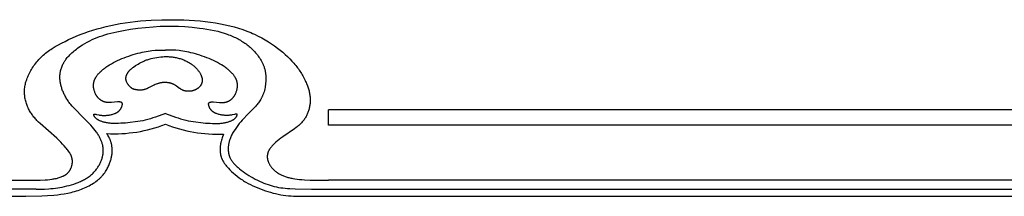
# Model space of a CAD drawing. Extents: x -64 to 129, y -139 to 93.
# Drawn here: x 1 to 64, y -139 to -128 of the extents above; entities that cross this region are included whole.
import ezdxf

# ---------------------------------------------------------------- set-up
doc = ezdxf.new("R2010")
doc.units = 0
doc.header["$MEASUREMENT"] = 0
doc.layers.add('LAYER_1', color=7, linetype='Continuous', true_color=0xffffff)

msp = doc.modelspace()

# ---------------------------------------------------------------- linework, layer by layer
at = {"layer": 'LAYER_1', "color": 5, "true_color": 0x0000ff}
for p, q in [((106.966, -133.362), (20.755, -133.362)), ((20.755, -134.352), (20.755, -133.362)), ((106.966, -134.352), (20.755, -134.352)), ((-20.198, -137.893), (1.552, -137.893)), ((106.966, -137.893), (20.766, -137.893)), ((1.963, -138.468), (-22.427, -138.468)), ((19.671, -138.468), (106.966, -138.468)), ((-21.737, -138.923), (1.315, -138.923)), ((19.189, -138.923), (106.966, -138.923))]:
    msp.add_line(p, q, dxfattribs=at)
for points in [[(1.552, -137.893), (2.22, -137.884), (2.541, -137.869), (2.696, -137.857), (2.847, -137.842), (2.993, -137.822), (3.064, -137.81), (3.133, -137.798), (3.201, -137.784), (3.268, -137.77), (3.332, -137.754), (3.394, -137.738), (3.455, -137.72), (3.514, -137.701), (3.57, -137.682), (3.624, -137.661), (3.676, -137.639), (3.701, -137.628), (3.725, -137.616), (3.749, -137.605), (3.772, -137.593), (3.795, -137.58), (3.816, -137.568), (3.838, -137.555), (3.858, -137.542), (3.878, -137.529), (3.897, -137.515), (3.916, -137.501), (3.934, -137.487), (3.951, -137.473), (3.968, -137.458), (3.984, -137.444), (4, -137.429), (4.015, -137.414), (4.03, -137.398), (4.044, -137.383), (4.058, -137.367), (4.071, -137.351), (4.083, -137.334), (4.096, -137.318), (4.107, -137.301), (4.119, -137.284), (4.13, -137.267), (4.14, -137.25), (4.15, -137.232), (4.16, -137.215), (4.17, -137.197), (4.179, -137.179), (4.187, -137.161), (4.196, -137.142), (4.204, -137.124), (4.219, -137.086), (4.233, -137.048), (4.247, -137.009), (4.259, -136.969), (4.27, -136.929), (4.275, -136.908), (4.279, -136.888), (4.283, -136.867), (4.287, -136.846), (4.29, -136.825), (4.293, -136.804), (4.296, -136.782), (4.298, -136.761), (4.299, -136.739), (4.3, -136.717), (4.301, -136.695), (4.301, -136.672), (4.3, -136.65), (4.299, -136.627), (4.297, -136.604), (4.294, -136.581), (4.291, -136.558), (4.287, -136.534), (4.283, -136.511), (4.278, -136.487), (4.272, -136.463), (4.265, -136.438), (4.258, -136.414), (4.25, -136.389), (4.241, -136.365), (4.231, -136.34), (4.221, -136.314), (4.21, -136.289), (4.197, -136.263), (4.184, -136.237), (4.171, -136.211), (4.156, -136.185), (4.141, -136.159), (4.125, -136.132), (4.091, -136.078), (4.054, -136.024), (4.015, -135.969), (3.972, -135.913), (3.927, -135.856), (3.88, -135.799), (3.778, -135.683), (3.667, -135.564), (3.548, -135.444), (3.29, -135.196), (2.236, -134.256), (2.126, -134.152), (2.022, -134.048), (1.972, -133.996), (1.924, -133.943), (1.877, -133.89), (1.831, -133.836), (1.787, -133.782), (1.744, -133.726), (1.703, -133.669), (1.663, -133.61), (1.624, -133.55), (1.586, -133.489), (1.55, -133.426), (1.516, -133.361), (1.482, -133.296), (1.451, -133.229), (1.421, -133.162), (1.393, -133.093), (1.367, -133.024), (1.343, -132.954), (1.321, -132.883), (1.3, -132.812), (1.282, -132.74), (1.266, -132.668), (1.252, -132.596), (1.241, -132.524), (1.232, -132.452), (1.225, -132.38), (1.221, -132.307), (1.219, -132.235), (1.219, -132.162), (1.222, -132.089), (1.228, -132.016), (1.236, -131.942), (1.247, -131.868), (1.26, -131.793), (1.276, -131.718), (1.294, -131.643), (1.315, -131.566), (1.339, -131.489), (1.365, -131.411), (1.394, -131.333), (1.426, -131.253), (1.461, -131.173), (1.498, -131.092), (1.538, -131.011), (1.58, -130.93), (1.625, -130.849), (1.673, -130.768), (1.723, -130.687), (1.775, -130.606), (1.83, -130.527), (1.887, -130.448), (1.946, -130.369), (2.008, -130.293), (2.071, -130.217), (2.137, -130.143), (2.206, -130.07), (2.276, -129.999), (2.348, -129.93), (2.423, -129.862), (2.499, -129.796), (2.578, -129.731), (2.66, -129.668), (2.743, -129.605), (2.829, -129.544), (2.917, -129.484), (3.008, -129.424), (3.197, -129.308), (3.396, -129.193), (3.606, -129.08), (3.826, -128.968), (4.056, -128.857), (4.295, -128.748), (4.543, -128.642), (4.8, -128.538), (5.063, -128.439), (5.333, -128.343), (5.608, -128.253), (5.889, -128.168), (6.176, -128.089), (6.467, -128.015), (6.765, -127.947), (7.068, -127.885), (7.377, -127.828), (7.691, -127.778), (8.012, -127.733), (8.339, -127.693), (8.672, -127.66), (9.351, -127.61), (10.045, -127.582), (10.748, -127.577), (11.455, -127.593), (12.155, -127.632), (12.5, -127.66), (12.839, -127.695), (13.171, -127.736), (13.496, -127.783), (13.811, -127.837), (14.116, -127.898), (14.413, -127.965), (14.7, -128.039), (14.978, -128.12), (15.248, -128.208), (15.508, -128.303), (15.635, -128.353), (15.76, -128.404), (15.882, -128.457), (16.003, -128.512), (16.238, -128.626), (16.464, -128.746), (16.682, -128.87), (16.891, -128.998), (17.092, -129.13), (17.285, -129.263), (17.469, -129.398), (17.646, -129.535), (17.814, -129.672), (17.974, -129.81), (18.126, -129.95), (18.27, -130.09), (18.407, -130.233), (18.472, -130.304), (18.535, -130.376), (18.597, -130.448), (18.656, -130.521), (18.714, -130.595), (18.769, -130.668), (18.823, -130.742), (18.874, -130.816), (18.924, -130.89), (18.972, -130.964), (19.018, -131.038), (19.062, -131.112), (19.105, -131.186), (19.145, -131.259), (19.22, -131.405), (19.255, -131.477), (19.288, -131.548), (19.319, -131.618), (19.348, -131.688), (19.376, -131.757), (19.401, -131.824), (19.425, -131.891), (19.447, -131.958), (19.467, -132.023), (19.486, -132.088), (19.503, -132.153), (19.518, -132.216), (19.531, -132.28), (19.543, -132.342), (19.553, -132.405), (19.561, -132.467), (19.568, -132.528), (19.573, -132.59), (19.576, -132.651), (19.578, -132.712), (19.578, -132.773), (19.576, -132.834), (19.573, -132.894), (19.568, -132.955), (19.562, -133.015), (19.554, -133.075), (19.544, -133.134), (19.533, -133.193), (19.521, -133.251), (19.506, -133.309), (19.491, -133.367), (19.474, -133.424), (19.455, -133.48), (19.434, -133.536), (19.413, -133.59), (19.389, -133.644), (19.365, -133.698), (19.338, -133.75), (19.31, -133.802), (19.281, -133.853), (19.25, -133.904), (19.217, -133.953), (19.182, -134.002), (19.146, -134.051), (19.108, -134.099), (19.068, -134.146), (19.026, -134.193), (18.982, -134.239), (18.936, -134.285), (18.888, -134.33), (18.839, -134.375), (18.787, -134.419), (18.733, -134.463), (18.677, -134.507), (18.561, -134.594), (17.813, -135.104), (17.695, -135.191), (17.583, -135.277), (17.476, -135.364), (17.376, -135.45), (17.284, -135.535), (17.241, -135.577), (17.199, -135.618), (17.16, -135.659), (17.124, -135.699), (17.089, -135.739), (17.057, -135.778), (17.027, -135.816), (17, -135.854), (16.975, -135.891), (16.963, -135.909), (16.952, -135.927), (16.941, -135.945), (16.931, -135.963), (16.922, -135.98), (16.913, -135.998), (16.904, -136.015), (16.896, -136.033), (16.888, -136.05), (16.881, -136.067), (16.875, -136.083), (16.868, -136.1), (16.863, -136.117), (16.857, -136.133), (16.852, -136.15), (16.848, -136.166), (16.844, -136.182), (16.84, -136.199), (16.837, -136.215), (16.834, -136.231), (16.831, -136.247), (16.829, -136.263), (16.827, -136.278), (16.825, -136.294), (16.824, -136.31), (16.823, -136.326), (16.822, -136.341), (16.822, -136.357), (16.822, -136.373), (16.822, -136.388), (16.822, -136.404), (16.823, -136.419), (16.824, -136.435), (16.825, -136.45), (16.827, -136.465), (16.829, -136.481), (16.831, -136.496), (16.833, -136.512), (16.839, -136.542), (16.846, -136.573), (16.854, -136.604), (16.863, -136.634), (16.873, -136.665), (16.884, -136.695), (16.896, -136.726), (16.909, -136.757), (16.923, -136.788), (16.938, -136.818), (16.954, -136.849), (16.97, -136.88), (16.988, -136.912), (17.008, -136.943), (17.028, -136.974), (17.049, -137.005), (17.072, -137.036), (17.095, -137.067), (17.12, -137.098), (17.147, -137.128), (17.174, -137.159), (17.203, -137.189), (17.234, -137.219), (17.266, -137.248), (17.299, -137.278), (17.334, -137.306), (17.37, -137.335), (17.408, -137.363), (17.448, -137.391), (17.489, -137.418), (17.531, -137.445), (17.575, -137.471), (17.621, -137.497), (17.667, -137.521), (17.716, -137.546), (17.765, -137.569), (17.816, -137.592), (17.868, -137.613), (17.922, -137.634), (17.977, -137.654), (18.033, -137.673), (18.09, -137.691), (18.149, -137.709), (18.209, -137.725), (18.27, -137.74), (18.333, -137.754), (18.397, -137.767), (18.462, -137.78), (18.599, -137.802), (18.742, -137.821), (18.892, -137.838), (19.05, -137.851), (19.216, -137.862), (19.573, -137.878), (20.766, -137.893)], [(4.822, -133.683), (4.599, -133.462), (4.387, -133.242), (4.286, -133.131), (4.19, -133.02), (4.144, -132.964), (4.1, -132.907), (4.057, -132.85), (4.016, -132.792), (3.976, -132.734), (3.939, -132.675), (3.902, -132.616), (3.868, -132.556), (3.835, -132.496), (3.804, -132.436), (3.774, -132.376), (3.746, -132.316), (3.72, -132.256), (3.695, -132.196), (3.671, -132.137), (3.649, -132.078), (3.629, -132.019), (3.61, -131.961), (3.592, -131.903), (3.576, -131.846), (3.561, -131.789), (3.548, -131.734), (3.536, -131.679), (3.526, -131.624), (3.517, -131.57), (3.509, -131.516), (3.503, -131.462), (3.499, -131.408), (3.496, -131.355), (3.494, -131.301), (3.495, -131.247), (3.497, -131.193), (3.5, -131.139), (3.505, -131.084), (3.512, -131.029), (3.521, -130.973), (3.531, -130.916), (3.543, -130.859), (3.558, -130.801), (3.574, -130.742), (3.592, -130.683), (3.613, -130.624), (3.636, -130.564), (3.662, -130.504), (3.69, -130.443), (3.705, -130.413), (3.721, -130.382), (3.738, -130.352), (3.755, -130.321), (3.773, -130.29), (3.792, -130.259), (3.812, -130.229), (3.832, -130.198), (3.853, -130.167), (3.875, -130.136), (3.922, -130.074), (3.972, -130.012), (4.026, -129.951), (4.083, -129.889), (4.143, -129.827), (4.206, -129.766), (4.272, -129.706), (4.34, -129.646), (4.411, -129.586), (4.483, -129.528), (4.556, -129.47), (4.631, -129.414), (4.785, -129.305), (4.941, -129.202), (5.098, -129.105), (5.254, -129.016), (5.409, -128.934), (5.565, -128.858), (5.723, -128.788), (5.884, -128.723), (6.049, -128.661), (6.218, -128.604), (6.392, -128.548), (6.573, -128.495), (6.761, -128.444), (6.956, -128.395), (7.158, -128.348), (7.367, -128.304), (7.582, -128.262), (8.035, -128.186), (8.514, -128.121), (9.003, -128.068), (9.483, -128.028), (9.935, -128), (10.347, -127.987), (10.735, -127.986), (11.123, -127.999), (11.534, -128.024), (11.986, -128.061), (12.464, -128.113), (12.706, -128.145), (12.946, -128.181), (13.183, -128.222), (13.413, -128.269), (13.635, -128.32), (13.847, -128.377), (14.051, -128.439), (14.246, -128.505), (14.34, -128.54), (14.432, -128.576), (14.523, -128.613), (14.611, -128.652), (14.697, -128.691), (14.781, -128.731), (14.864, -128.772), (14.944, -128.815), (15.023, -128.858), (15.1, -128.902), (15.175, -128.947), (15.248, -128.993), (15.32, -129.04), (15.39, -129.089), (15.458, -129.138), (15.525, -129.189), (15.591, -129.241), (15.656, -129.295), (15.719, -129.35), (15.781, -129.406), (15.841, -129.464), (15.901, -129.523), (15.96, -129.584), (16.017, -129.646), (16.074, -129.71), (16.129, -129.776), (16.184, -129.843), (16.237, -129.913), (16.288, -129.984), (16.337, -130.056), (16.384, -130.131), (16.429, -130.207), (16.472, -130.285), (16.492, -130.324), (16.512, -130.364), (16.531, -130.405), (16.549, -130.446), (16.567, -130.487), (16.583, -130.529), (16.599, -130.572), (16.614, -130.615), (16.629, -130.658), (16.642, -130.702), (16.655, -130.746), (16.666, -130.791), (16.677, -130.836), (16.687, -130.882), (16.695, -130.928), (16.703, -130.975), (16.71, -131.022), (16.716, -131.069), (16.721, -131.117), (16.725, -131.165), (16.728, -131.213), (16.73, -131.262), (16.732, -131.31), (16.732, -131.359), (16.731, -131.456), (16.726, -131.553), (16.718, -131.65), (16.707, -131.746), (16.694, -131.841), (16.677, -131.935), (16.658, -132.027), (16.636, -132.116), (16.612, -132.203), (16.599, -132.246), (16.585, -132.288), (16.571, -132.329), (16.556, -132.369), (16.541, -132.408), (16.525, -132.447), (16.509, -132.484), (16.492, -132.521), (16.474, -132.557), (16.457, -132.593), (16.438, -132.627), (16.42, -132.661), (16.401, -132.694), (16.381, -132.727), (16.341, -132.79), (16.3, -132.851), (16.257, -132.91), (16.214, -132.967), (16.169, -133.022), (16.123, -133.075), (16.077, -133.127), (15.983, -133.229), (15.5, -133.713), (15.306, -133.915), (15.21, -134.022), (15.114, -134.133), (15.02, -134.25), (14.926, -134.371), (14.836, -134.495), (14.751, -134.621), (14.67, -134.746), (14.633, -134.809), (14.597, -134.871), (14.563, -134.933), (14.531, -134.993), (14.502, -135.053), (14.474, -135.112), (14.45, -135.169), (14.428, -135.225), (14.408, -135.279), (14.391, -135.333), (14.375, -135.385), (14.362, -135.436), (14.35, -135.486), (14.341, -135.535), (14.332, -135.583), (14.326, -135.63), (14.321, -135.676), (14.317, -135.721), (14.314, -135.765), (14.312, -135.808), (14.311, -135.851), (14.311, -135.892), (14.312, -135.933), (14.314, -135.974), (14.316, -136.013), (14.32, -136.052), (14.324, -136.091), (14.329, -136.129), (14.336, -136.167), (14.344, -136.205), (14.353, -136.242), (14.358, -136.261), (14.363, -136.28), (14.369, -136.298), (14.375, -136.317), (14.381, -136.336), (14.388, -136.355), (14.396, -136.373), (14.403, -136.392), (14.411, -136.411), (14.42, -136.43), (14.438, -136.468), (14.458, -136.507), (14.48, -136.545), (14.504, -136.585), (14.53, -136.624), (14.558, -136.664), (14.587, -136.705), (14.619, -136.746), (14.652, -136.787), (14.688, -136.828), (14.725, -136.869), (14.764, -136.911), (14.806, -136.953), (14.849, -136.996), (14.894, -137.038), (14.942, -137.081), (14.991, -137.124), (15.043, -137.166), (15.151, -137.252), (15.267, -137.338), (15.389, -137.424), (15.516, -137.508), (15.647, -137.59), (15.781, -137.67), (15.917, -137.746), (16.053, -137.819), (16.19, -137.889), (16.326, -137.954), (16.462, -138.015), (16.598, -138.072), (16.734, -138.124), (16.869, -138.172), (17.004, -138.216), (17.139, -138.255), (17.274, -138.29), (17.41, -138.32), (17.547, -138.347), (17.686, -138.37), (17.827, -138.389), (17.973, -138.406), (18.123, -138.42), (18.278, -138.431), (18.605, -138.448), (19.671, -138.468)], [(10.281, -133.601), (9.635, -133.835), (9.473, -133.888), (9.31, -133.939), (9.148, -133.985), (8.985, -134.027), (8.821, -134.064), (8.658, -134.096), (8.495, -134.124), (8.333, -134.149), (8.014, -134.187), (7.704, -134.215), (7.406, -134.235), (7.263, -134.241), (7.124, -134.245), (6.989, -134.245), (6.859, -134.241), (6.795, -134.237), (6.733, -134.233), (6.672, -134.227), (6.613, -134.22), (6.555, -134.211), (6.498, -134.202), (6.443, -134.191), (6.389, -134.179), (6.337, -134.166), (6.286, -134.152), (6.237, -134.137), (6.19, -134.121), (6.145, -134.105), (6.101, -134.087), (6.06, -134.069), (6.021, -134.05), (6.002, -134.041), (5.983, -134.031), (5.965, -134.021), (5.948, -134.011), (5.931, -134.001), (5.915, -133.991), (5.899, -133.98), (5.884, -133.97), (5.87, -133.959), (5.856, -133.949), (5.842, -133.938), (5.829, -133.927), (5.817, -133.916), (5.805, -133.906), (5.794, -133.895), (5.784, -133.884), (5.774, -133.873), (5.764, -133.863), (5.755, -133.852), (5.746, -133.841), (5.738, -133.831), (5.731, -133.821), (5.724, -133.811), (5.717, -133.8), (5.711, -133.791), (5.706, -133.781), (5.701, -133.772), (5.696, -133.762), (5.692, -133.753), (5.691, -133.749), (5.689, -133.744), (5.687, -133.74), (5.686, -133.736), (5.684, -133.732), (5.683, -133.728), (5.682, -133.724), (5.681, -133.72), (5.68, -133.716), (5.679, -133.712), (5.678, -133.709), (5.678, -133.705), (5.677, -133.701), (5.677, -133.698), (5.677, -133.695), (5.676, -133.692), (5.676, -133.688), (5.676, -133.687), (5.677, -133.685), (5.677, -133.684), (5.677, -133.682), (5.677, -133.681), (5.677, -133.68), (5.677, -133.678), (5.677, -133.677), (5.678, -133.676), (5.678, -133.674), (5.678, -133.673), (5.678, -133.672), (5.679, -133.67), (5.679, -133.669), (5.679, -133.668), (5.68, -133.667), (5.68, -133.666), (5.681, -133.665), (5.681, -133.664), (5.682, -133.663), (5.682, -133.662), (5.683, -133.661), (5.683, -133.66), (5.684, -133.659), (5.685, -133.658), (5.685, -133.657), (5.686, -133.656), (5.687, -133.655), (5.687, -133.654), (5.688, -133.654), (5.689, -133.653), (5.69, -133.652), (5.691, -133.651), (5.692, -133.651), (5.692, -133.65), (5.693, -133.649), (5.694, -133.649), (5.695, -133.648), (5.696, -133.647), (5.697, -133.647), (5.698, -133.646), (5.699, -133.646), (5.7, -133.645), (5.701, -133.645), (5.702, -133.644), (5.704, -133.644), (5.705, -133.643), (5.706, -133.643), (5.707, -133.643), (5.708, -133.642), (5.71, -133.642), (5.711, -133.642), (5.712, -133.641), (5.714, -133.641), (5.716, -133.64), (5.719, -133.64), (5.722, -133.64), (5.725, -133.639), (5.728, -133.639), (5.731, -133.639), (5.734, -133.639), (5.737, -133.639), (5.741, -133.639), (5.744, -133.639), (5.751, -133.639), (5.759, -133.64), (5.767, -133.641), (5.775, -133.642), (5.792, -133.645), (5.81, -133.648), (5.85, -133.657), (5.992, -133.691), (6.048, -133.702), (6.078, -133.708), (6.109, -133.713), (6.142, -133.717), (6.176, -133.721), (6.212, -133.724), (6.249, -133.727), (6.287, -133.728), (6.328, -133.729), (6.37, -133.729), (6.413, -133.727), (6.459, -133.724), (6.506, -133.72), (6.554, -133.715), (6.604, -133.709), (6.654, -133.701), (6.704, -133.692), (6.755, -133.682), (6.805, -133.67), (6.855, -133.658), (6.904, -133.644), (6.952, -133.629), (6.999, -133.612), (7.022, -133.603), (7.044, -133.595), (7.066, -133.585), (7.087, -133.576), (7.108, -133.566), (7.129, -133.556), (7.148, -133.545), (7.167, -133.534), (7.186, -133.523), (7.203, -133.512), (7.22, -133.5), (7.237, -133.488), (7.252, -133.476), (7.268, -133.464), (7.282, -133.451), (7.296, -133.438), (7.309, -133.425), (7.322, -133.412), (7.334, -133.399), (7.346, -133.386), (7.357, -133.372), (7.368, -133.359), (7.378, -133.345), (7.388, -133.331), (7.397, -133.318), (7.406, -133.304), (7.414, -133.29), (7.422, -133.276), (7.429, -133.263), (7.437, -133.249), (7.443, -133.236), (7.45, -133.222), (7.455, -133.209), (7.461, -133.196), (7.471, -133.17), (7.48, -133.144), (7.488, -133.12), (7.495, -133.096), (7.498, -133.085), (7.5, -133.074), (7.503, -133.063), (7.505, -133.052), (7.507, -133.042), (7.508, -133.031), (7.509, -133.022), (7.51, -133.017), (7.51, -133.012), (7.51, -133.007), (7.51, -133.003), (7.51, -132.998), (7.51, -132.994), (7.51, -132.989), (7.51, -132.985), (7.51, -132.98), (7.509, -132.976), (7.509, -132.972), (7.508, -132.968), (7.507, -132.964), (7.506, -132.96), (7.505, -132.956), (7.504, -132.952), (7.503, -132.949), (7.502, -132.945), (7.5, -132.942), (7.5, -132.94), (7.499, -132.938), (7.498, -132.936), (7.497, -132.935), (7.496, -132.933), (7.496, -132.931), (7.495, -132.93), (7.494, -132.928), (7.493, -132.926), (7.492, -132.925), (7.491, -132.923), (7.49, -132.922), (7.488, -132.92), (7.487, -132.919), (7.486, -132.917), (7.485, -132.916), (7.484, -132.914), (7.483, -132.913), (7.481, -132.911), (7.48, -132.91), (7.479, -132.909), (7.477, -132.907), (7.476, -132.906), (7.474, -132.905), (7.473, -132.903), (7.471, -132.902), (7.47, -132.901), (7.468, -132.9), (7.467, -132.898), (7.465, -132.897), (7.461, -132.895), (7.458, -132.893), (7.454, -132.89), (7.45, -132.888), (7.447, -132.886), (7.442, -132.884), (7.438, -132.882), (7.434, -132.881), (7.429, -132.879), (7.425, -132.877), (7.42, -132.876), (7.415, -132.874), (7.41, -132.873), (7.404, -132.872), (7.399, -132.871), (7.393, -132.869), (7.382, -132.868), (7.37, -132.866), (7.357, -132.864), (7.344, -132.863), (7.33, -132.862), (7.316, -132.862), (7.287, -132.861), (7.256, -132.861), (7.223, -132.862), (7.189, -132.864), (6.81, -132.893), (6.732, -132.897), (6.693, -132.898), (6.655, -132.898), (6.617, -132.897), (6.579, -132.895), (6.541, -132.893), (6.504, -132.889), (6.485, -132.886), (6.467, -132.884), (6.449, -132.88), (6.43, -132.877), (6.412, -132.873), (6.394, -132.869), (6.376, -132.865), (6.358, -132.86), (6.34, -132.854), (6.322, -132.849), (6.305, -132.842), (6.287, -132.836), (6.27, -132.829), (6.253, -132.821), (6.236, -132.813), (6.219, -132.805), (6.202, -132.796), (6.185, -132.786), (6.169, -132.777), (6.153, -132.767), (6.136, -132.756), (6.12, -132.745), (6.104, -132.734), (6.089, -132.722), (6.073, -132.71), (6.058, -132.697), (6.043, -132.684), (6.028, -132.671), (6.014, -132.658), (5.999, -132.644), (5.985, -132.629), (5.971, -132.615), (5.957, -132.6), (5.943, -132.584), (5.93, -132.569), (5.917, -132.553), (5.904, -132.536), (5.892, -132.52), (5.879, -132.503), (5.867, -132.486), (5.856, -132.468), (5.844, -132.45), (5.833, -132.432), (5.822, -132.414), (5.812, -132.395), (5.801, -132.377), (5.791, -132.357), (5.782, -132.338), (5.763, -132.299), (5.746, -132.259), (5.73, -132.218), (5.716, -132.176), (5.703, -132.134), (5.691, -132.092), (5.681, -132.049), (5.677, -132.028), (5.672, -132.006), (5.669, -131.985), (5.665, -131.963), (5.662, -131.942), (5.66, -131.92), (5.658, -131.899), (5.656, -131.877), (5.655, -131.856), (5.654, -131.834), (5.653, -131.813), (5.653, -131.792), (5.654, -131.77), (5.655, -131.749), (5.656, -131.728), (5.658, -131.707), (5.66, -131.687), (5.663, -131.666), (5.666, -131.645), (5.669, -131.625), (5.673, -131.604), (5.678, -131.584), (5.683, -131.564), (5.688, -131.543), (5.694, -131.523), (5.7, -131.503), (5.707, -131.483), (5.714, -131.463), (5.722, -131.443), (5.73, -131.423), (5.739, -131.403), (5.748, -131.383), (5.758, -131.363), (5.768, -131.344), (5.778, -131.324), (5.789, -131.304), (5.801, -131.284), (5.813, -131.264), (5.839, -131.225), (5.866, -131.185), (5.896, -131.145), (5.927, -131.105), (5.961, -131.065), (5.997, -131.025), (6.034, -130.985), (6.074, -130.945), (6.115, -130.904), (6.159, -130.864), (6.204, -130.824), (6.251, -130.784), (6.299, -130.745), (6.349, -130.705), (6.401, -130.666), (6.455, -130.627), (6.51, -130.588), (6.566, -130.55), (6.684, -130.475), (6.807, -130.403), (6.935, -130.332), (7.067, -130.264), (7.203, -130.198), (7.343, -130.135), (7.485, -130.074), (7.629, -130.017), (7.775, -129.962), (7.921, -129.91), (8.068, -129.862), (8.214, -129.816), (8.359, -129.774), (8.503, -129.735), (8.644, -129.7), (8.783, -129.669), (8.918, -129.641), (9.049, -129.617), (9.175, -129.597), (9.297, -129.58), (9.412, -129.566), (9.623, -129.545), (9.805, -129.533), (9.954, -129.526), (10.077, -129.524), (10.281, -129.528)], [(10.281, -133.601), (10.928, -133.835), (11.09, -133.888), (11.252, -133.939), (11.415, -133.985), (11.578, -134.027), (11.741, -134.064), (11.904, -134.096), (12.067, -134.124), (12.229, -134.149), (12.549, -134.187), (12.859, -134.215), (13.156, -134.235), (13.299, -134.241), (13.438, -134.245), (13.573, -134.245), (13.704, -134.241), (13.767, -134.237), (13.829, -134.233), (13.89, -134.227), (13.949, -134.22), (14.008, -134.211), (14.064, -134.202), (14.12, -134.191), (14.173, -134.179), (14.226, -134.166), (14.276, -134.152), (14.325, -134.137), (14.372, -134.121), (14.418, -134.105), (14.461, -134.087), (14.502, -134.069), (14.542, -134.05), (14.561, -134.041), (14.579, -134.031), (14.597, -134.021), (14.614, -134.011), (14.631, -134.001), (14.647, -133.991), (14.663, -133.98), (14.678, -133.97), (14.693, -133.959), (14.707, -133.949), (14.72, -133.938), (14.733, -133.927), (14.745, -133.916), (14.757, -133.906), (14.768, -133.895), (14.779, -133.884), (14.789, -133.873), (14.798, -133.863), (14.807, -133.852), (14.816, -133.841), (14.824, -133.831), (14.831, -133.821), (14.838, -133.811), (14.845, -133.8), (14.851, -133.791), (14.856, -133.781), (14.861, -133.772), (14.866, -133.762), (14.87, -133.753), (14.872, -133.749), (14.874, -133.744), (14.875, -133.74), (14.877, -133.736), (14.878, -133.732), (14.879, -133.728), (14.881, -133.724), (14.882, -133.72), (14.882, -133.716), (14.883, -133.712), (14.884, -133.709), (14.885, -133.705), (14.885, -133.701), (14.885, -133.698), (14.886, -133.695), (14.886, -133.692), (14.886, -133.688), (14.886, -133.687), (14.886, -133.685), (14.886, -133.684), (14.886, -133.682), (14.886, -133.681), (14.885, -133.68), (14.885, -133.678), (14.885, -133.677), (14.885, -133.676), (14.885, -133.674), (14.884, -133.673), (14.884, -133.672), (14.884, -133.67), (14.883, -133.669), (14.883, -133.668), (14.882, -133.667), (14.882, -133.666), (14.882, -133.665), (14.881, -133.664), (14.881, -133.663), (14.88, -133.662), (14.879, -133.661), (14.879, -133.66), (14.878, -133.659), (14.878, -133.658), (14.877, -133.657), (14.876, -133.656), (14.876, -133.655), (14.875, -133.654), (14.874, -133.654), (14.873, -133.653), (14.873, -133.652), (14.872, -133.651), (14.871, -133.651), (14.87, -133.65), (14.869, -133.649), (14.868, -133.649), (14.867, -133.648), (14.866, -133.647), (14.865, -133.647), (14.864, -133.646), (14.863, -133.646), (14.862, -133.645), (14.861, -133.645), (14.86, -133.644), (14.859, -133.644), (14.858, -133.643), (14.856, -133.643), (14.855, -133.643), (14.854, -133.642), (14.853, -133.642), (14.851, -133.642), (14.85, -133.641), (14.849, -133.641), (14.846, -133.64), (14.843, -133.64), (14.84, -133.64), (14.838, -133.639), (14.834, -133.639), (14.831, -133.639), (14.828, -133.639), (14.825, -133.639), (14.821, -133.639), (14.818, -133.639), (14.811, -133.639), (14.803, -133.64), (14.796, -133.641), (14.788, -133.642), (14.771, -133.645), (14.752, -133.648), (14.713, -133.657), (14.57, -133.691), (14.514, -133.702), (14.484, -133.708), (14.453, -133.713), (14.42, -133.717), (14.386, -133.721), (14.351, -133.724), (14.314, -133.727), (14.275, -133.728), (14.235, -133.729), (14.193, -133.729), (14.149, -133.727), (14.103, -133.724), (14.056, -133.72), (14.008, -133.715), (13.959, -133.709), (13.909, -133.701), (13.858, -133.692), (13.808, -133.682), (13.757, -133.67), (13.708, -133.658), (13.658, -133.644), (13.61, -133.629), (13.563, -133.612), (13.541, -133.603), (13.518, -133.595), (13.496, -133.585), (13.475, -133.576), (13.454, -133.566), (13.434, -133.556), (13.414, -133.545), (13.395, -133.534), (13.377, -133.523), (13.359, -133.512), (13.342, -133.5), (13.326, -133.488), (13.31, -133.476), (13.295, -133.464), (13.28, -133.451), (13.266, -133.438), (13.253, -133.425), (13.24, -133.412), (13.228, -133.399), (13.216, -133.386), (13.205, -133.372), (13.194, -133.359), (13.184, -133.345), (13.175, -133.331), (13.165, -133.318), (13.157, -133.304), (13.148, -133.29), (13.14, -133.276), (13.133, -133.263), (13.126, -133.249), (13.119, -133.236), (13.113, -133.222), (13.107, -133.209), (13.101, -133.196), (13.091, -133.17), (13.082, -133.144), (13.074, -133.12), (13.068, -133.096), (13.065, -133.085), (13.062, -133.074), (13.059, -133.063), (13.057, -133.052), (13.056, -133.042), (13.054, -133.031), (13.053, -133.022), (13.053, -133.017), (13.052, -133.012), (13.052, -133.007), (13.052, -133.003), (13.052, -132.998), (13.052, -132.994), (13.052, -132.989), (13.052, -132.985), (13.053, -132.98), (13.053, -132.976), (13.054, -132.972), (13.054, -132.968), (13.055, -132.964), (13.056, -132.96), (13.057, -132.956), (13.058, -132.952), (13.059, -132.949), (13.06, -132.945), (13.062, -132.942), (13.063, -132.94), (13.063, -132.938), (13.064, -132.936), (13.065, -132.935), (13.066, -132.933), (13.067, -132.931), (13.068, -132.93), (13.069, -132.928), (13.07, -132.926), (13.071, -132.925), (13.072, -132.923), (13.073, -132.922), (13.074, -132.92), (13.075, -132.919), (13.076, -132.917), (13.077, -132.916), (13.079, -132.914), (13.08, -132.913), (13.081, -132.911), (13.082, -132.91), (13.084, -132.909), (13.085, -132.907), (13.087, -132.906), (13.088, -132.905), (13.089, -132.903), (13.091, -132.902), (13.093, -132.901), (13.094, -132.9), (13.096, -132.898), (13.097, -132.897), (13.101, -132.895), (13.104, -132.893), (13.108, -132.89), (13.112, -132.888), (13.116, -132.886), (13.12, -132.884), (13.124, -132.882), (13.128, -132.881), (13.133, -132.879), (13.138, -132.877), (13.143, -132.876), (13.147, -132.874), (13.153, -132.873), (13.158, -132.872), (13.163, -132.871), (13.169, -132.869), (13.18, -132.868), (13.192, -132.866), (13.205, -132.864), (13.218, -132.863), (13.232, -132.862), (13.246, -132.862), (13.275, -132.861), (13.307, -132.861), (13.339, -132.862), (13.373, -132.864), (13.753, -132.893), (13.83, -132.897), (13.869, -132.898), (13.907, -132.898), (13.945, -132.897), (13.983, -132.895), (14.021, -132.893), (14.058, -132.889), (14.077, -132.886), (14.095, -132.884), (14.114, -132.88), (14.132, -132.877), (14.15, -132.873), (14.168, -132.869), (14.186, -132.865), (14.204, -132.86), (14.222, -132.854), (14.24, -132.849), (14.257, -132.842), (14.275, -132.836), (14.292, -132.829), (14.309, -132.821), (14.327, -132.813), (14.343, -132.805), (14.36, -132.796), (14.377, -132.786), (14.393, -132.777), (14.41, -132.767), (14.426, -132.756), (14.442, -132.745), (14.458, -132.734), (14.473, -132.722), (14.489, -132.71), (14.504, -132.697), (14.519, -132.684), (14.534, -132.671), (14.549, -132.658), (14.563, -132.644), (14.578, -132.629), (14.592, -132.615), (14.605, -132.6), (14.619, -132.584), (14.632, -132.569), (14.645, -132.553), (14.658, -132.536), (14.671, -132.52), (14.683, -132.503), (14.695, -132.486), (14.707, -132.468), (14.718, -132.45), (14.729, -132.432), (14.74, -132.414), (14.751, -132.395), (14.761, -132.377), (14.771, -132.357), (14.781, -132.338), (14.799, -132.299), (14.816, -132.259), (14.832, -132.218), (14.846, -132.176), (14.859, -132.134), (14.871, -132.092), (14.881, -132.049), (14.886, -132.028), (14.89, -132.006), (14.894, -131.985), (14.897, -131.963), (14.9, -131.942), (14.902, -131.92), (14.904, -131.899), (14.906, -131.877), (14.908, -131.856), (14.908, -131.834), (14.909, -131.813), (14.909, -131.792), (14.908, -131.77), (14.908, -131.749), (14.906, -131.728), (14.905, -131.707), (14.902, -131.687), (14.9, -131.666), (14.897, -131.645), (14.893, -131.625), (14.889, -131.604), (14.885, -131.584), (14.88, -131.564), (14.874, -131.543), (14.868, -131.523), (14.862, -131.503), (14.855, -131.483), (14.848, -131.463), (14.84, -131.443), (14.832, -131.423), (14.823, -131.403), (14.814, -131.383), (14.805, -131.363), (14.795, -131.344), (14.784, -131.324), (14.773, -131.304), (14.761, -131.284), (14.749, -131.264), (14.724, -131.225), (14.696, -131.185), (14.667, -131.145), (14.635, -131.105), (14.601, -131.065), (14.566, -131.025), (14.528, -130.985), (14.488, -130.945), (14.447, -130.904), (14.404, -130.864), (14.359, -130.824), (14.312, -130.784), (14.263, -130.745), (14.213, -130.705), (14.161, -130.666), (14.108, -130.627), (14.052, -130.588), (13.996, -130.55), (13.878, -130.475), (13.756, -130.403), (13.628, -130.332), (13.495, -130.264), (13.359, -130.198), (13.219, -130.135), (13.077, -130.074), (12.933, -130.017), (12.788, -129.962), (12.641, -129.91), (12.495, -129.862), (12.348, -129.816), (12.203, -129.774), (12.06, -129.735), (11.918, -129.7), (11.78, -129.669), (11.644, -129.641), (11.513, -129.617), (11.387, -129.597), (11.266, -129.58), (11.15, -129.566), (10.939, -129.545), (10.758, -129.533), (10.608, -129.526), (10.485, -129.524), (10.281, -129.528)], [(1.963, -138.468), (2.502, -138.456), (2.778, -138.442), (2.918, -138.431), (3.06, -138.418), (3.205, -138.401), (3.352, -138.38), (3.499, -138.356), (3.648, -138.328), (3.798, -138.296), (3.948, -138.261), (4.097, -138.222), (4.245, -138.18), (4.392, -138.133), (4.537, -138.082), (4.679, -138.027), (4.749, -137.998), (4.818, -137.968), (4.886, -137.937), (4.952, -137.905), (5.018, -137.871), (5.082, -137.837), (5.144, -137.801), (5.205, -137.764), (5.265, -137.726), (5.322, -137.687), (5.378, -137.646), (5.432, -137.604), (5.484, -137.562), (5.535, -137.518), (5.583, -137.473), (5.63, -137.428), (5.675, -137.381), (5.719, -137.334), (5.76, -137.286), (5.8, -137.238), (5.839, -137.19), (5.875, -137.141), (5.91, -137.091), (5.943, -137.042), (5.975, -136.992), (6.005, -136.942), (6.033, -136.892), (6.06, -136.842), (6.085, -136.793), (6.109, -136.743), (6.131, -136.693), (6.152, -136.644), (6.171, -136.594), (6.188, -136.545), (6.204, -136.495), (6.219, -136.446), (6.232, -136.397), (6.243, -136.349), (6.254, -136.3), (6.262, -136.252), (6.27, -136.204), (6.275, -136.156), (6.28, -136.108), (6.283, -136.061), (6.285, -136.014), (6.285, -135.967), (6.284, -135.92), (6.281, -135.873), (6.277, -135.827), (6.271, -135.78), (6.264, -135.733), (6.256, -135.686), (6.246, -135.639), (6.235, -135.592), (6.222, -135.545), (6.208, -135.498), (6.192, -135.45), (6.175, -135.402), (6.156, -135.354), (6.136, -135.305), (6.114, -135.256), (6.09, -135.207), (6.065, -135.157), (6.039, -135.107), (6.01, -135.057), (5.98, -135.006), (5.949, -134.955), (5.916, -134.903), (5.881, -134.851), (5.844, -134.799), (5.765, -134.692), (5.68, -134.584), (5.587, -134.474), (5.488, -134.362), (5.275, -134.136), (4.822, -133.683)], [(1.315, -138.923), (2.326, -138.9), (2.705, -138.879), (3.116, -138.846), (3.332, -138.824), (3.552, -138.796), (3.774, -138.762), (3.998, -138.72), (4.11, -138.697), (4.221, -138.671), (4.332, -138.643), (4.442, -138.613), (4.552, -138.581), (4.66, -138.546), (4.768, -138.508), (4.873, -138.469), (4.978, -138.428), (5.08, -138.384), (5.18, -138.339), (5.279, -138.291), (5.374, -138.242), (5.467, -138.191), (5.558, -138.138), (5.645, -138.084), (5.73, -138.028), (5.811, -137.971), (5.888, -137.912), (5.925, -137.883), (5.962, -137.852), (5.997, -137.822), (6.032, -137.791), (6.065, -137.76), (6.098, -137.729), (6.129, -137.697), (6.16, -137.666), (6.19, -137.634), (6.219, -137.602), (6.274, -137.537), (6.326, -137.472), (6.375, -137.406), (6.42, -137.34), (6.463, -137.275), (6.503, -137.209), (6.54, -137.143), (6.574, -137.078), (6.606, -137.013), (6.636, -136.949), (6.663, -136.886), (6.688, -136.823), (6.711, -136.762), (6.732, -136.702), (6.751, -136.643), (6.769, -136.584), (6.784, -136.527), (6.798, -136.471), (6.81, -136.416), (6.821, -136.362), (6.83, -136.308), (6.837, -136.256), (6.844, -136.205), (6.848, -136.154), (6.852, -136.105), (6.854, -136.056), (6.855, -136.009), (6.856, -135.962), (6.855, -135.916), (6.853, -135.871), (6.85, -135.827), (6.846, -135.783), (6.841, -135.741), (6.836, -135.699), (6.83, -135.658), (6.822, -135.618), (6.815, -135.579), (6.806, -135.541), (6.797, -135.504), (6.787, -135.468), (6.777, -135.432), (6.766, -135.398), (6.755, -135.364), (6.743, -135.332), (6.731, -135.3), (6.718, -135.269), (6.705, -135.239), (6.692, -135.209), (6.664, -135.153), (6.635, -135.098), (6.606, -135.045), (6.514, -134.894)], [(14.007, -134.921), (13.922, -135.16), (13.895, -135.242), (13.871, -135.325), (13.848, -135.41), (13.838, -135.454), (13.829, -135.498), (13.82, -135.543), (13.812, -135.588), (13.806, -135.635), (13.8, -135.682), (13.795, -135.729), (13.791, -135.778), (13.788, -135.826), (13.787, -135.876), (13.787, -135.925), (13.788, -135.975), (13.79, -136.024), (13.794, -136.074), (13.8, -136.124), (13.807, -136.174), (13.815, -136.223), (13.826, -136.272), (13.831, -136.297), (13.837, -136.321), (13.844, -136.345), (13.851, -136.37), (13.859, -136.394), (13.867, -136.417), (13.875, -136.441), (13.884, -136.465), (13.893, -136.488), (13.903, -136.512), (13.914, -136.535), (13.924, -136.559), (13.947, -136.605), (13.972, -136.651), (13.999, -136.698), (14.028, -136.744), (14.059, -136.79), (14.091, -136.837), (14.126, -136.884), (14.163, -136.931), (14.202, -136.978), (14.242, -137.026), (14.33, -137.123), (14.426, -137.223), (14.53, -137.325), (14.642, -137.428), (14.76, -137.531), (14.885, -137.632), (15.015, -137.732), (15.083, -137.781), (15.151, -137.828), (15.221, -137.875), (15.293, -137.921), (15.365, -137.965), (15.438, -138.009), (15.588, -138.092), (15.741, -138.171), (15.897, -138.245), (16.055, -138.315), (16.216, -138.382), (16.377, -138.445), (16.539, -138.505), (16.702, -138.562), (16.865, -138.616), (17.028, -138.666), (17.191, -138.712), (17.355, -138.753), (17.519, -138.79), (17.684, -138.822), (17.85, -138.849), (18.016, -138.871), (18.182, -138.887), (18.349, -138.9), (18.517, -138.908), (19.189, -138.923)]]:
    msp.add_lwpolyline(points, dxfattribs=at)
msp.add_lwpolyline([(8.234, -130.616), (8.362, -130.526), (8.436, -130.478), (8.517, -130.428), (8.603, -130.377), (8.695, -130.327), (8.744, -130.302), (8.793, -130.278), (8.844, -130.254), (8.896, -130.231), (8.949, -130.208), (9.003, -130.187), (9.059, -130.166), (9.115, -130.146), (9.173, -130.127), (9.231, -130.108), (9.291, -130.091), (9.351, -130.074), (9.474, -130.044), (9.599, -130.017), (9.727, -129.995), (9.856, -129.976), (9.987, -129.962), (10.052, -129.957), (10.119, -129.953), (10.185, -129.95), (10.251, -129.948), (10.317, -129.947), (10.384, -129.948), (10.45, -129.95), (10.516, -129.953), (10.582, -129.957), (10.648, -129.963), (10.713, -129.97), (10.778, -129.979), (10.843, -129.989), (10.908, -130.001), (10.972, -130.014), (11.035, -130.028), (11.098, -130.044), (11.16, -130.061), (11.222, -130.079), (11.283, -130.099), (11.342, -130.12), (11.401, -130.142), (11.459, -130.165), (11.516, -130.189), (11.572, -130.215), (11.627, -130.241), (11.68, -130.268), (11.732, -130.296), (11.783, -130.325), (11.832, -130.355), (11.88, -130.385), (11.926, -130.416), (11.971, -130.448), (12.015, -130.48), (12.056, -130.513), (12.097, -130.546), (12.135, -130.58), (12.173, -130.614), (12.208, -130.648), (12.243, -130.682), (12.275, -130.716), (12.307, -130.751), (12.336, -130.785), (12.365, -130.819), (12.391, -130.853), (12.417, -130.887), (12.44, -130.921), (12.463, -130.954), (12.483, -130.987), (12.503, -131.02), (12.521, -131.052), (12.537, -131.084), (12.553, -131.116), (12.567, -131.147), (12.579, -131.178), (12.591, -131.208), (12.601, -131.238), (12.61, -131.267), (12.617, -131.297), (12.621, -131.311), (12.624, -131.325), (12.627, -131.339), (12.629, -131.353), (12.631, -131.367), (12.633, -131.381), (12.635, -131.395), (12.636, -131.408), (12.637, -131.422), (12.638, -131.435), (12.639, -131.448), (12.639, -131.462), (12.639, -131.475), (12.639, -131.487), (12.639, -131.5), (12.638, -131.513), (12.637, -131.526), (12.636, -131.538), (12.634, -131.55), (12.632, -131.563), (12.63, -131.575), (12.628, -131.587), (12.625, -131.599), (12.622, -131.611), (12.619, -131.623), (12.616, -131.635), (12.612, -131.647), (12.608, -131.658), (12.604, -131.67), (12.6, -131.682), (12.595, -131.693), (12.59, -131.704), (12.585, -131.716), (12.58, -131.727), (12.574, -131.738), (12.568, -131.75), (12.562, -131.761), (12.555, -131.772), (12.549, -131.783), (12.542, -131.794), (12.535, -131.805), (12.527, -131.816), (12.519, -131.826), (12.512, -131.837), (12.503, -131.848), (12.495, -131.858), (12.486, -131.869), (12.477, -131.879), (12.468, -131.89), (12.459, -131.9), (12.449, -131.91), (12.439, -131.92), (12.429, -131.93), (12.419, -131.939), (12.408, -131.949), (12.397, -131.959), (12.386, -131.968), (12.375, -131.977), (12.363, -131.986), (12.351, -131.995), (12.339, -132.004), (12.327, -132.012), (12.314, -132.021), (12.301, -132.029), (12.288, -132.037), (12.275, -132.045), (12.261, -132.053), (12.247, -132.06), (12.233, -132.067), (12.219, -132.074), (12.204, -132.081), (12.189, -132.088), (12.159, -132.101), (12.128, -132.112), (12.096, -132.123), (12.063, -132.133), (12.03, -132.142), (11.997, -132.151), (11.963, -132.158), (11.929, -132.164), (11.895, -132.169), (11.861, -132.173), (11.828, -132.176), (11.794, -132.178), (11.76, -132.179), (11.727, -132.179), (11.711, -132.178), (11.695, -132.178), (11.679, -132.177), (11.663, -132.175), (11.647, -132.173), (11.632, -132.172), (11.616, -132.169), (11.601, -132.167), (11.586, -132.164), (11.571, -132.161), (11.556, -132.158), (11.541, -132.154), (11.526, -132.15), (11.512, -132.146), (11.483, -132.138), (11.454, -132.128), (11.426, -132.117), (11.399, -132.106), (11.372, -132.094), (11.345, -132.081), (11.319, -132.067), (11.293, -132.053), (11.267, -132.037), (11.241, -132.022), (11.216, -132.005), (11.191, -131.988), (10.994, -131.845), (10.945, -131.811), (10.92, -131.795), (10.894, -131.779), (10.869, -131.763), (10.843, -131.749), (10.816, -131.736), (10.789, -131.723), (10.762, -131.711), (10.735, -131.7), (10.707, -131.69), (10.679, -131.68), (10.651, -131.672), (10.623, -131.663), (10.594, -131.656), (10.566, -131.649), (10.537, -131.643), (10.508, -131.638), (10.479, -131.633), (10.45, -131.629), (10.421, -131.625), (10.392, -131.622), (10.334, -131.617), (10.305, -131.615), (10.276, -131.614), (10.247, -131.613), (10.218, -131.613), (10.189, -131.613), (10.16, -131.614), (10.131, -131.616), (10.102, -131.618), (10.073, -131.621), (10.043, -131.625), (10.014, -131.629), (9.984, -131.634), (9.954, -131.64), (9.925, -131.646), (9.895, -131.653), (9.865, -131.661), (9.835, -131.669), (9.804, -131.678), (9.774, -131.688), (9.743, -131.698), (9.682, -131.721), (9.621, -131.746), (9.559, -131.773), (9.497, -131.802), (9.187, -131.964), (9.124, -131.995), (9.092, -132.009), (9.06, -132.023), (9.028, -132.036), (8.995, -132.047), (8.963, -132.058), (8.947, -132.063), (8.93, -132.067), (8.914, -132.072), (8.897, -132.076), (8.881, -132.079), (8.864, -132.083), (8.831, -132.088), (8.798, -132.093), (8.764, -132.096), (8.731, -132.099), (8.698, -132.101), (8.666, -132.101), (8.634, -132.101), (8.602, -132.101), (8.57, -132.099), (8.54, -132.097), (8.509, -132.095), (8.48, -132.092), (8.424, -132.085), (8.371, -132.076), (8.346, -132.072), (8.322, -132.067), (8.298, -132.061), (8.275, -132.055), (8.252, -132.048), (8.241, -132.044), (8.23, -132.04), (8.22, -132.036), (8.209, -132.032), (8.198, -132.028), (8.188, -132.023), (8.178, -132.018), (8.167, -132.013), (8.157, -132.008), (8.147, -132.002), (8.137, -131.996), (8.126, -131.99), (8.116, -131.984), (8.106, -131.977), (8.096, -131.971), (8.086, -131.963), (8.076, -131.956), (8.066, -131.948), (8.056, -131.94), (8.046, -131.932), (8.027, -131.915), (8.007, -131.896), (7.987, -131.877), (7.968, -131.856), (7.949, -131.835), (7.93, -131.813), (7.912, -131.791), (7.894, -131.768), (7.877, -131.744), (7.861, -131.72), (7.846, -131.695), (7.831, -131.671), (7.818, -131.646), (7.805, -131.621), (7.799, -131.608), (7.794, -131.595), (7.788, -131.583), (7.783, -131.57), (7.778, -131.558), (7.774, -131.545), (7.77, -131.533), (7.766, -131.52), (7.762, -131.508), (7.759, -131.495), (7.756, -131.483), (7.753, -131.47), (7.75, -131.458), (7.748, -131.446), (7.746, -131.433), (7.744, -131.421), (7.743, -131.409), (7.742, -131.396), (7.741, -131.384), (7.74, -131.372), (7.74, -131.36), (7.739, -131.348), (7.74, -131.336), (7.74, -131.324), (7.74, -131.312), (7.741, -131.3), (7.742, -131.288), (7.744, -131.276), (7.745, -131.264), (7.747, -131.252), (7.749, -131.241), (7.751, -131.229), (7.754, -131.217), (7.757, -131.206), (7.76, -131.195), (7.763, -131.183), (7.766, -131.172), (7.77, -131.16), (7.774, -131.149), (7.778, -131.138), (7.787, -131.116), (7.796, -131.094), (7.807, -131.073), (7.817, -131.052), (7.829, -131.031), (7.84, -131.011), (7.853, -130.991), (7.865, -130.972), (7.878, -130.953), (7.891, -130.934), (7.905, -130.916), (7.918, -130.899), (7.932, -130.882), (7.946, -130.865), (7.96, -130.849), (7.974, -130.833), (7.989, -130.818), (8.004, -130.803), (8.02, -130.787), (8.036, -130.772), (8.053, -130.756), (8.091, -130.725), (8.133, -130.691), (8.18, -130.655)], close=True, dxfattribs=at)
for centre, radius, start, end in [((6.994, -125.854), 9.053, 266.95899, 291.29045), ((13.579, -126.154), 8.778, 247.93419, 272.79621)]:
    msp.add_arc(centre, radius, start, end, dxfattribs=at)

doc.saveas('drawing.dxf')
